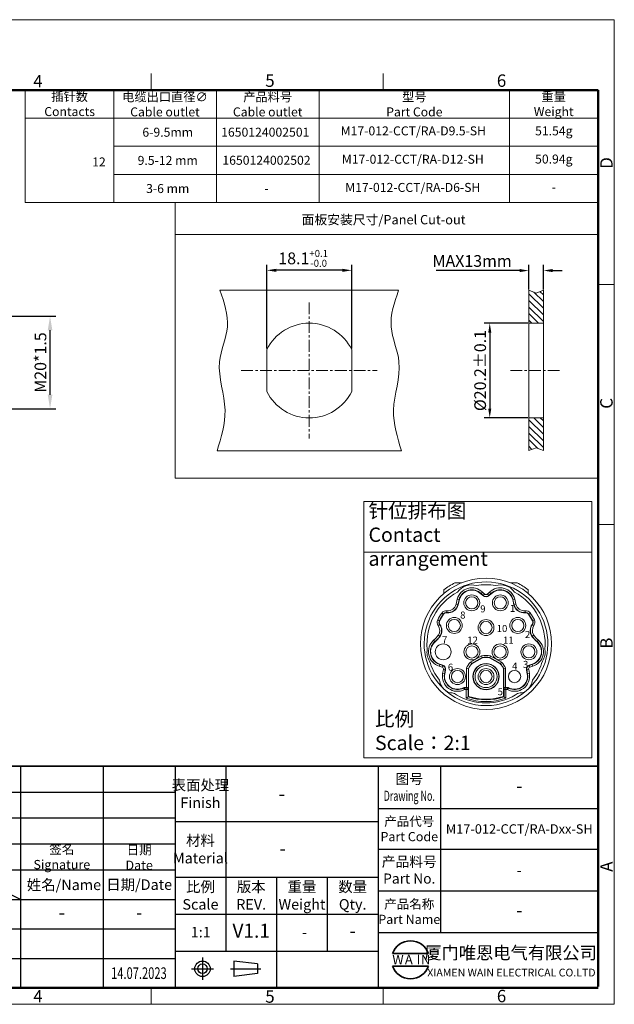
# Model space of a CAD drawing. Units: millimetres. Extents: x 9581 to 9878, y -1153 to -938.
# Drawn here: x 9751 to 9878, y -1148 to -938 of the extents above; entities that cross this region are included whole.
import ezdxf

# ---------------------------------------------------------------- set-up
doc = ezdxf.new("R2010")
doc.units = ezdxf.units.MM
doc.header["$MEASUREMENT"] = 0
doc.linetypes.add('CENTER', pattern=[2, 1.25, -0.25, 0.25, -0.25])
doc.layers.get('0').update_dxf_attribs({"lineweight": 20})
for name, color, linetype, lineweight in [('DIM', 3, 'Continuous', 0), ('中心线', 1, 'CENTER', 0), ('图框', 7, 'Continuous', 20), ('实线', 7, 'Continuous', 13), ('打标文字', 3, 'Continuous', 20), ('标注', 6, 'Continuous', 5), ('标注线', 3, 'Continuous', 0)]:
    doc.layers.add(name, color=color, linetype=linetype, lineweight=lineweight)
doc.styles.add('Chinese', font='txt')
doc.styles.add('Romans字体', font='romans.shx', dxfattribs={"width": 0.75})
doc.styles.get("Standard").update_dxf_attribs({"font": 'txt', "width": 0.75})
doc.styles.add('工程字', font='gbenor.shx', dxfattribs={"bigfont": 'gbcbig.shx'})
doc.dimstyles.new('01', dxfattribs={"dimtxt": 3.5, "dimasz": 3, "dimexe": 1.2, "dimexo": 0.2, "dimgap": 0.8, "dimtad": 1, "dimdec": 1, "dimdsep": 46, "dimtxsty": 'Romans字体', "dimcen": 0, "dimclrd": 1, "dimclre": 6, "dimclrt": 4, "dimazin": 2, "dimtfac": 1, "dimtdec": 1, "dimtofl": 0, "dimtmove": 0, "dimatfit": 3, "dimfxl": 1, "dimtolj": 1, "dimtzin": 0, "dimarcsym": 0})

# ---------------------------------------------------------------- blocks, each defined once
blk = doc.blocks.new('A4图框-NEW')
at = {"layer": '图框', "color": 1, "lineweight": 18}
for p, q in [((833.41, 690.53), (833.41, 480.53)), ((833.41, 690.53), (1130.41, 690.53)), ((1130.41, 480.53), (1130.41, 690.53)), ((833.41, 480.53), (1130.41, 480.53))]:
    blk.add_line(p, q, dxfattribs=at)
at = {"layer": '图框', "lineweight": -3}
for p, q in [((836.91, 675.02), (836.91, 686.79)), ((842.62, 675.53), (842.62, 686.79)), ((848.33, 675.53), (848.33, 686.79)), ((854.05, 675.53), (854.05, 686.79)), ((861.54, 675.53), (861.54, 686.79)), ((842.62, 675.53), (842.62, 685.02)), ((848.33, 675.53), (848.33, 685.02)), ((854.05, 675.53), (854.05, 685.02)), ((836.91, 675.02), (836.91, 684.5)), ((956.15, 531.33), (956.15, 509.21)), ((965.36, 531.33), (965.36, 509.21)), ((1003.65, 531.33), (1003.65, 484.03)), ((1021.3, 531.33), (1021.3, 484.03)), ((1036.65, 531.33), (1036.65, 484.01)), ((1047.47, 531.33), (1047.47, 507.67)), ((1079.97, 531.33), (1079.97, 484.01)), ((1093.32, 531.33), (1093.32, 495.84)), ((946.93, 525.8), (1036.65, 525.8)), ((1079.97, 522.27), (1126.93, 522.27)), ((946.93, 520.27), (1036.65, 520.27)), ((1036.65, 519.5), (1079.97, 519.5)), ((946.93, 514.74), (1036.65, 514.74)), ((1079.97, 513.59), (1126.93, 513.59)), ((946.93, 509.21), (1036.65, 509.21)), ((946.93, 509.21), (959.91, 502.91)), ((959.91, 509.21), (959.91, 484.03)), ((975.41, 509.21), (975.41, 484.03)), ((990.67, 509.21), (990.67, 484.03)), ((1003.65, 502.91), (990.67, 509.21)), ((1036.65, 507.67), (1079.97, 507.67)), ((1047.48, 507.67), (1047.48, 491.9)), ((1058.31, 507.67), (1058.31, 484.03)), ((1069.14, 507.67), (1069.14, 491.9)), ((1079.97, 504.71), (1126.93, 504.71)), ((946.93, 502.91), (1036.65, 502.91)), ((1036.65, 499.78), (1079.97, 499.78)), ((946.93, 496.62), (1036.65, 496.62)), ((1079.97, 495.84), (1126.93, 495.84)), ((1036.65, 491.9), (1079.97, 491.9)), ((946.93, 490.33), (1036.65, 490.33))]:
    blk.add_line(p, q, dxfattribs=at)
at = {"layer": '图框', "lineweight": 18}
blk.add_line((836.91, 686.79), (861.54, 686.79), dxfattribs=at)
at = {"layer": '图框', "color": 6}
for p, q in [((882.95, 678.8), (882.95, 675.53)), ((932.48, 679.03), (932.48, 675.53)), ((982.02, 679.03), (982.02, 675.53)), ((1031.55, 679.03), (1031.55, 675.53)), ((1081.09, 679.03), (1081.09, 675.53)), ((836.91, 634.07), (833.41, 634.07)), ((1130.41, 634.07), (1126.93, 634.07)), ((836.91, 582.89), (833.41, 582.89)), ((1130.41, 582.89), (1126.93, 582.89)), ((836.91, 531.71), (833.41, 531.71)), ((882.95, 484.03), (882.95, 480.53)), ((932.48, 484.03), (932.48, 480.53)), ((982.02, 484.03), (982.02, 480.53)), ((1031.55, 484.03), (1031.55, 480.53)), ((1081.09, 484.03), (1081.09, 480.53))]:
    blk.add_line(p, q, dxfattribs=at)
at = {"layer": '图框', "lineweight": 50}
for p, q in [((836.91, 675.53), (1126.93, 675.53)), ((836.91, 484.02), (836.91, 675.02)), ((1126.93, 484.34), (1126.93, 675.53)), ((836.85, 484.03), (1126.93, 484.03))]:
    blk.add_line(p, q, dxfattribs=at)
at = {"layer": '图框', "lineweight": 35}
for q in [(1126.93, 531.33), (946.93, 484.03)]:
    blk.add_line((946.93, 531.33), q, dxfattribs=at)
at = {"layer": '图框', "lineweight": 25}
for p, q in [((1042.5, 490.48), (1042.5, 485.74)), ((1054.23, 489.14), (1049.16, 489.76)), ((1049.16, 489.76), (1049.16, 486.46)), ((1040.14, 488.11), (1044.87, 488.11)), ((1048.47, 488.11), (1054.95, 488.11)), ((1054.23, 489.14), (1054.23, 487.08)), ((1054.23, 487.08), (1049.16, 486.46))]:
    blk.add_line(p, q, dxfattribs=at)
at = {"layer": '图框', "color": 4, "lineweight": 35}
for p, q in [((1083.06, 491.34), (1090.74, 491.34)), ((1083.06, 488.7), (1090.74, 488.7))]:
    blk.add_line(p, q, dxfattribs=at)
at = {"layer": '图框', "lineweight": 25}
for radius in [1.65, 1.03]:
    blk.add_circle((1042.5, 488.11), radius, dxfattribs=at)
at = {"layer": '图框', "color": 4, "lineweight": 35}
for start, end in [(18.9524, 161.0476), (198.9524, 341.0476)]:
    blk.add_arc((1086.9, 490.02), 4.06, start, end, dxfattribs=at)
at = {"layer": '图框', "char_height": 1.959, "width": 11.2554, "attachment_point": 4, "rotation": 270}
for s, insert in [('{\\fSimSun|b0|i0|c134|p2;\\W0.50791; \\W0.75;日期\\Fromans|c134;/Date}', (845.48, 686.79)), ('{\\fSimSun|b0|i0|c134|p2;\\W2.01325; \\W0.75;档案员\\fFangSong_GB2312|b0|i0|c134|p49;\\H0.7x;\\P\\Fromans|c134;\\W1.0325; \\W0.75;Filing Clerk\\fFangSong_GB2312|b0|i0|c134|p49; }', (857.79, 686.79))]:
    blk.add_mtext(s, dxfattribs=dict(at, insert=insert))
at = {"layer": '图框', "color": 6, "char_height": 2.65, "width": 2.5579, "attachment_point": 1, "style": 'Romans字体'}
for s, insert in [('1', (862.63, 678.86)), ('2', (907.3, 678.86)), ('3', (956.83, 678.86)), ('4', (1006.37, 678.73)), ('5', (1055.9, 678.86)), ('6', (1105.33, 678.86)), ('1', (857.76, 483.65)), ('2', (906.03, 483.65)), ('3', (956.83, 483.6)), ('4', (1006.38, 483.57)), ('5', (1055.9, 483.52)), ('6', (1105.33, 483.62))]:
    blk.add_mtext(s, dxfattribs=dict(at, insert=insert))
at = {"layer": '图框', "color": 6, "char_height": 2.65, "width": 2.5579, "attachment_point": 1, "rotation": 90, "style": 'Romans字体'}
for s, insert in [('D', (833.85, 658.73)), ('D', (1127.4, 658.73)), ('C', (833.9, 607.55)), ('C', (1127.4, 607.55)), ('B', (833.9, 556.37)), ('B', (1127.4, 556.37)), ('A', (833.9, 508.79))]:
    blk.add_mtext(s, dxfattribs=dict(at, insert=insert))
at = {"layer": '图框', "attachment_point": 5}
for s, insert, char_height, width in [('图号{\\Ftxt|c134;\\P\\Fromans|c134;\\W0.65;Drawing No.}', (1086.64, 526.8), 2.1549, 13.3447), ('表面处理\\P{\\Fromans|c134;Finish}', (1042.06, 525.41), 2.2528, 10.82), ('产品代号\\P{\\Fromans|c134;Part Code}', (1086.64, 517.93), 1.959, 13.3447), ('材料\\P{\\Fromans|c134;Material}', (1042.06, 513.59), 2.2528, 10.82), ('标记\\P{\\Fromans|c134;Mark}', (951.54, 511.97), 1.959, 9.2182), ('处数\\P{\\Fromans|c134;Number }', (960.76, 511.97), 1.959, 9.2182), ('签名\\P{\\Fromans|c134;Signature} ', (1012.47, 511.97), 1.959, 17.6264), ('日期\\P{\\Fromans|c134;Date}', (1028.98, 511.83), 1.959, 15.3523), ('  变更描述{\\Fromans|c134;/Description}', (984.51, 511.97), 2.4487, 38.2879), ('产品料号\\P{\\Fromans|c134;Part No.}', (1086.64, 509.15), 2.1549, 13.3447), ('姓名{\\Fromans|c134;/Name\\Ftxt|c134; }', (967.66, 506.06), 2.2528, 15.5018), ('日期{\\Fromans|c134;/Date}', (983.04, 506.06), 2.2528, 15.2624), ('姓名{\\Fromans|c134;/Name}', (1012.93, 506.02), 2.2528, 16.9349), ('日期{\\Fromans|c134;/Date}', (1028.98, 506.06), 2.2528, 15.3523), ('比例\\P{\\Fromans|c134;Scale}', (1042.07, 503.73), 2.2528, 10.8293), ('版本\\P{\\Fromans|c134;REV.}', (1052.89, 503.73), 2.2528, 10.8387), ('重量\\P{\\Fromans|c134;Weight}', (1063.73, 503.73), 2.2528, 10.8293), ('数量\\P{\\Fromans|c134;Qty.}', (1074.56, 503.73), 2.2528, 10.8293), ('绘图\\P{\\Fromans|c134;Drawn\\Ftxt|c134; }', (953.42, 499.88), 2.2528, 12.9801), ('产品名称\\P{\\Fromans|c134;Part Name}', (1086.64, 500.28), 1.959, 13.3447)]:
    blk.add_mtext(s, dxfattribs=dict(at, insert=insert, char_height=char_height, width=width))
at = {"layer": '图框', "color": 3, "attachment_point": 5, "style": 'Romans字体'}
for s, insert, char_height, width in [('-', (1059.44, 525.1), 2.99, 33.6124), ('-', (1110.12, 526.8), 2.99, 33.6124), ('-', (1059.61, 513.43), 2.99, 33.6124), ('{\\W0.7;14.07.2023}', (983.04, 499.77), 2.4879, 15.2624), ('-', (1012.48, 499.77), 2.99, 17.6488), ('-', (1028.98, 499.77), 2.49, 15.3523), ('-', (1110.12, 500.28), 2.99, 33.6124), ('V1.1', (1052.9, 495.84), 2.986, 10.8293), ('-', (1074.56, 495.84), 2.99, 10.8293), ('{\\W0.7;14.07.2023}', (983.04, 493.47), 2.4879, 15.2624), ('-', (967.66, 487.18), 2.99, 15.5018), ('-', (983.04, 487.18), 2.49, 15.2624), ('{\\W0.7;14.07.2023}', (1028.93, 487.18), 2.4879, 15.2624)]:
    blk.add_mtext(s, dxfattribs=dict(at, insert=insert, char_height=char_height, width=width))
at = {"layer": '图框', "color": 6, "linetype": 'ByBlock', "lineweight": 18, "insert": (1127.4, 508.79), "char_height": 2.65, "width": 2.5579, "attachment_point": 1, "rotation": 90, "style": 'Romans字体'}
blk.add_mtext('A', dxfattribs=at)
at = {"layer": '图框', "insert": (997.16, 499.82), "char_height": 2.2528, "width": 12.9801, "attachment_point": 5, "style": 'Romans字体'}
blk.add_mtext('{\\fFangSong_GB2312|b0|i0|c134|p49;标准化}\\PStand.', dxfattribs=at)
at = {"layer": '图框', "color": 1, "lineweight": 20, "insert": (1108.26, 491.52), "char_height": 2.6991, "width": 82.3083, "attachment_point": 5}
blk.add_mtext('{\\fSimHei|b0|i0|c134|p2;厦门唯恩电气有限公司}', dxfattribs=at)
at = {"layer": '图框', "color": 1, "lineweight": 20, "char_height": 2.0059, "width": 5.0472, "attachment_point": 1, "style": 'Chinese'}
for s, insert in [('{\\fArial|b0|i0|c0|p34;W}', (1083.03, 491.05)), ('{\\fArial|b0|i0|c0|p34;A}', (1085.71, 491.09)), ('{\\fArial|b0|i0|c0|p34;I}', (1088.21, 491.09)), ('{\\fArial|b0|i0|c0|p34;N}', (1089.14, 491.08))]:
    blk.add_mtext(s, dxfattribs=dict(at, insert=insert))
at = {"layer": '图框', "color": 3, "lineweight": 20, "insert": (1108.44, 487.3), "char_height": 1.6525, "width": 68.0856, "attachment_point": 5, "style": '工程字'}
blk.add_mtext('{\\fArial Narrow|b0|i0|c0|p34;XIAMEN WAIN ELECTRICAL CO.LTD}', dxfattribs=at)
blk = doc.blocks.new('*D11')
at = {"layer": 'Defpoints', "color": 0}
for p in [(9803.47, -991.78), (9803.47, -1008.67), (9821.57, -1008.67)]:
    blk.add_point(p, dxfattribs=at)
at = {"layer": '标注线', "color": 6, "lineweight": -2}
for p, q in [((9803.47, -1008.47), (9803.47, -990.58)), ((9821.57, -1008.47), (9821.57, -990.58))]:
    blk.add_line(p, q, dxfattribs=at)
at = {"layer": '标注线', "color": 1, "lineweight": -2}
blk.add_line((9819.57, -991.78), (9805.47, -991.78), dxfattribs=at)
at = {"layer": '标注线', "color": 1}
for points in [[(9805.47, -991.45), (9805.47, -992.12), (9803.47, -991.78)], [(9819.57, -991.45), (9819.57, -992.12), (9821.57, -991.78)]]:
    blk.add_solid(points, dxfattribs=at)
at = {"layer": '标注线', "color": 4, "insert": (9811.21, -989.23), "char_height": 2.5, "attachment_point": 5, "style": 'Romans字体'}
blk.add_mtext('\\A1;18.1{\\H1.500000;\\S+0.1^ -0.0;}', dxfattribs=at)
blk = doc.blocks.new('*D12')
at = {"layer": 'Defpoints', "color": 0}
for p in [(9859.39, -991.84), (9859.39, -996.05), (9862.48, -996.05)]:
    blk.add_point(p, dxfattribs=at)
at = {"layer": '标注线', "color": 6, "lineweight": -2}
for p, q in [((9859.39, -995.85), (9859.39, -990.64)), ((9862.48, -995.85), (9862.48, -990.64))]:
    blk.add_line(p, q, dxfattribs=at)
at = {"layer": '标注线', "color": 1, "lineweight": -2}
for p, q in [((9857.39, -991.84), (9839.6, -991.84)), ((9864.48, -991.84), (9866.48, -991.84))]:
    blk.add_line(p, q, dxfattribs=at)
at = {"layer": '标注线', "color": 1}
for points in [[(9857.39, -991.5), (9857.39, -992.17), (9859.39, -991.84)], [(9864.48, -991.5), (9864.48, -992.17), (9862.48, -991.84)]]:
    blk.add_solid(points, dxfattribs=at)
at = {"layer": '标注线', "color": 4, "insert": (9847.27, -989.79), "char_height": 2.5, "attachment_point": 5, "style": 'Romans字体'}
blk.add_mtext('\\A1;MAX13mm', dxfattribs=at)
blk = doc.blocks.new('*D13')
at = {"layer": 'Defpoints', "color": 0}
for p in [(9859.39, -1003.06), (9851.04, -1023.26), (9859.39, -1023.26)]:
    blk.add_point(p, dxfattribs=at)
at = {"layer": '标注线', "color": 6, "lineweight": -2}
for p, q in [((9859.19, -1003.06), (9849.84, -1003.06)), ((9859.19, -1023.26), (9849.84, -1023.26))]:
    blk.add_line(p, q, dxfattribs=at)
at = {"layer": '标注线', "color": 1, "lineweight": -2}
blk.add_line((9851.04, -1005.06), (9851.04, -1021.26), dxfattribs=at)
at = {"layer": '标注线', "color": 1}
for points in [[(9850.71, -1005.06), (9851.37, -1005.06), (9851.04, -1003.06)], [(9850.71, -1021.26), (9851.37, -1021.26), (9851.04, -1023.26)]]:
    blk.add_solid(points, dxfattribs=at)
at = {"layer": '标注线', "color": 4, "insert": (9848.99, -1013.16), "char_height": 2.5, "attachment_point": 5, "rotation": 90, "style": 'Romans字体'}
blk.add_mtext('\\A1;%%c20.2%%P0.1', dxfattribs=at)
blk = doc.blocks.new('*D19')
at = {"layer": 'Defpoints', "color": 0}
for p in [(9711.4, -1001.58), (9757.18, -1001.58), (9710.56, -1021.31)]:
    blk.add_point(p, dxfattribs=at)
at = {"layer": '标注线', "color": 6, "lineweight": -2}
for p, q in [((9711.6, -1001.58), (9758.38, -1001.58)), ((9710.76, -1021.31), (9758.38, -1021.31))]:
    blk.add_line(p, q, dxfattribs=at)
at = {"layer": '标注线', "color": 1, "lineweight": -2}
blk.add_line((9757.18, -1018.31), (9757.18, -1004.58), dxfattribs=at)
at = {"layer": '标注线', "color": 1}
for points in [[(9756.68, -1004.58), (9757.68, -1004.58), (9757.18, -1001.58)], [(9756.68, -1018.31), (9757.68, -1018.31), (9757.18, -1021.31)]]:
    blk.add_solid(points, dxfattribs=at)
at = {"layer": '标注线', "color": 4, "insert": (9755.13, -1011.45), "char_height": 3.5, "attachment_point": 5, "rotation": 90, "style": 'Romans字体'}
blk.add_mtext('\\A1;{\\H0.71429x;M20*1.5}', dxfattribs=at)

msp = doc.modelspace()

# ---------------------------------------------------------------- hatches: boundary and pattern name
at = {"layer": '标注线'}
h = msp.add_hatch(dxfattribs=at)
h.set_pattern_fill('ANSI31', color=2, scale=8, angle=90, style=0)
h.set_pattern_definition([(135, (1751.3909, -1017.6839), (-0.70710678, -0.70710678), [])])
h.paths.add_polyline_path([(9862.48, -996.05), (9860.93, -996.62), (9859.39, -996.05), (9859.39, -1003.06), (9862.48, -1003.06), (9862.48, -1002.06)])
h.paths.add_polyline_path([(9862.48, -1024.26), (9862.48, -1023.26), (9859.39, -1023.26), (9859.39, -1030.22), (9860.93, -1029.65), (9862.48, -1030.22)])

# ---------------------------------------------------------------- linework, layer by layer
at = {"color": 7, "linetype": 'Continuous'}
for p, q in [((9841.24, -1059.94), (9841.24, -1060.71)), ((9845.05, -1058.43), (9843.6, -1058.43)), ((9849.48, -1060.44), (9849.2, -1060.73)), ((9849.9, -1060.82), (9849.48, -1060.44)), ((9851.01, -1060.44), (9850.59, -1060.82)), ((9851.01, -1060.44), (9851.28, -1060.73)), ((9856.89, -1058.43), (9855.44, -1058.43)), ((9859.24, -1059.94), (9859.24, -1060.71)), ((9844.1, -1061.91), (9843.86, -1063.01)), ((9844.1, -1061.91), (9844.49, -1062)), ((9844.49, -1062.01), (9844.24, -1063.1)), ((9844.31, -1063.11), (9844.55, -1062.02)), ((9844.55, -1062.02), (9844.49, -1062.01)), ((9849.2, -1060.73), (9849.16, -1060.78)), ((9849.16, -1060.78), (9849.58, -1061.16)), ((9849.63, -1061.11), (9849.2, -1060.73)), ((9849.58, -1061.16), (9849.9, -1060.82)), ((9850.59, -1060.82), (9850.9, -1061.16)), ((9851.28, -1060.73), (9850.86, -1061.11)), ((9850.9, -1061.16), (9851.33, -1060.78)), ((9851.28, -1060.73), (9851.33, -1060.78)), ((9855.99, -1062.01), (9855.93, -1062.02)), ((9855.93, -1062.02), (9856.18, -1063.11)), ((9856.38, -1061.91), (9855.99, -1062)), ((9856.24, -1063.1), (9855.99, -1062.01)), ((9856.63, -1063.01), (9856.38, -1061.91)), ((9841.9, -1064.37), (9841.85, -1064.83)), ((9843.85, -1063.01), (9844.31, -1063.11)), ((9856.18, -1063.11), (9856.24, -1063.1)), ((9856.63, -1063.01), (9856.24, -1063.1)), ((9858.58, -1064.37), (9858.63, -1064.83)), ((9840.34, -1066.56), (9839.93, -1066.35)), ((9841.17, -1065.15), (9840.79, -1064.89)), ((9859.7, -1064.89), (9859.31, -1065.15)), ((9860.56, -1066.35), (9860.15, -1066.56)), ((9840.39, -1067.3), (9840.01, -1067.57)), ((9860.47, -1067.57), (9860.09, -1067.3)), ((9839.04, -1070.69), (9839.31, -1070.99)), ((9839.31, -1070.99), (9839.35, -1071.04)), ((9840.06, -1069.6), (9840.39, -1069.83)), ((9840.39, -1069.83), (9840.44, -1069.87)), ((9860.1, -1069.83), (9860.04, -1069.87)), ((9860.42, -1069.6), (9860.1, -1069.83)), ((9861.18, -1070.99), (9861.13, -1071.04)), ((9861.44, -1070.69), (9861.18, -1070.99)), ((9849.3, -1074.01), (9846.92, -1075.36)), ((9849.44, -1074.39), (9847.17, -1075.67)), ((9847.2, -1075.71), (9849.46, -1074.43)), ((9849.46, -1074.43), (9849.44, -1074.39)), ((9851, -1074.42), (9851.02, -1074.38)), ((9851, -1074.42), (9853.28, -1075.71)), ((9853.31, -1075.67), (9851.02, -1074.38)), ((9853.56, -1075.36), (9851.16, -1074)), ((9840.26, -1076.21), (9840.39, -1075.83)), ((9840.26, -1076.21), (9840.87, -1076.43)), ((9840.39, -1075.83), (9840.41, -1075.76)), ((9840.39, -1075.83), (9841.01, -1076.06)), ((9841.04, -1076), (9840.41, -1075.76)), ((9840.87, -1076.43), (9841.04, -1076)), ((9841.14, -1076.94), (9840.98, -1077.78)), ((9841.53, -1077.02), (9841.37, -1077.85)), ((9841.44, -1077.87), (9841.59, -1077.03)), ((9841.59, -1077.03), (9841.53, -1077.02)), ((9846.08, -1076.66), (9846.08, -1080.74)), ((9846.48, -1076.74), (9846.48, -1081.14)), ((9846.52, -1076.75), (9846.48, -1076.74)), ((9846.52, -1076.75), (9846.52, -1082.66)), ((9847.2, -1075.71), (9847.17, -1075.67)), ((9853.28, -1075.71), (9853.31, -1075.67)), ((9853.96, -1076.75), (9854.01, -1076.74)), ((9853.96, -1082.66), (9853.96, -1076.75)), ((9854.01, -1081.14), (9854.01, -1076.74)), ((9854.41, -1080.74), (9854.41, -1076.66)), ((9858.95, -1077.02), (9858.89, -1077.03)), ((9858.89, -1077.03), (9859.05, -1077.87)), ((9859.11, -1077.85), (9858.95, -1077.02)), ((9859.5, -1077.78), (9859.35, -1076.94)), ((9860.07, -1075.76), (9859.45, -1076)), ((9859.45, -1076), (9859.61, -1076.43)), ((9859.47, -1076.06), (9860.09, -1075.83)), ((9859.61, -1076.43), (9860.22, -1076.21)), ((9860.09, -1075.83), (9860.07, -1075.76)), ((9860.22, -1076.21), (9860.09, -1075.83)), ((9840.98, -1077.78), (9841.44, -1077.87)), ((9859.05, -1077.87), (9859.11, -1077.85)), ((9859.5, -1077.78), (9859.11, -1077.85)), ((9845.66, -1081.21), (9845.44, -1080.8)), ((9845.66, -1080.74), (9845.66, -1081.21)), ((9845.66, -1080.74), (9846.07, -1080.74)), ((9845.66, -1080.81), (9846.01, -1080.81)), ((9846.41, -1081.21), (9845.66, -1081.21)), ((9846.07, -1080.74), (9846.01, -1080.81)), ((9846.01, -1083.02), (9846.01, -1080.81)), ((9846.41, -1081.21), (9846.48, -1081.14)), ((9846.41, -1081.21), (9846.41, -1082.74)), ((9854.01, -1081.14), (9854.08, -1081.21)), ((9854.08, -1082.74), (9854.08, -1081.21)), ((9854.82, -1081.21), (9854.08, -1081.21)), ((9854.48, -1080.81), (9854.41, -1080.74)), ((9854.41, -1080.74), (9854.82, -1080.74)), ((9854.48, -1080.81), (9854.48, -1083.02)), ((9854.48, -1080.81), (9854.82, -1080.81)), ((9854.82, -1081.21), (9854.82, -1080.74)), ((9855.05, -1080.8), (9854.83, -1081.21))]:
    msp.add_line(p, q, dxfattribs=at)
for centre, radius in [((9850.24, -1071.43), 14), ((9847.19, -1062.7), 1.7), ((9847.19, -1062.7), 1.3), ((9853.29, -1062.7), 1.7), ((9853.29, -1062.7), 1.3), ((9843.47, -1067.53), 1.7), ((9843.47, -1067.53), 1.3), ((9850.24, -1067.98), 1.7), ((9850.24, -1067.98), 1.3), ((9857.02, -1067.53), 1.7), ((9857.02, -1067.53), 1.3), ((9841.09, -1073.15), 1.7), ((9847.24, -1073.18), 1.7), ((9847.24, -1073.18), 1.3), ((9853.24, -1073.18), 1.7), ((9853.24, -1073.18), 1.3), ((9859.39, -1073.15), 1.7), ((9859.39, -1073.15), 1.3), ((9844.14, -1078.43), 1.7), ((9844.14, -1078.43), 1.3), ((9850.24, -1078.43), 2.8), ((9850.24, -1078.43), 2.75), ((9850.24, -1078.43), 2.35), ((9850.24, -1078.43), 1.7), ((9850.24, -1078.43), 1.3), ((9856.34, -1078.43), 1.3)]:
    msp.add_circle(centre, radius, dxfattribs=at)
for centre, radius, start, end in [((9850.24, -1071.43), 13.2, 312.504, 226.3997), ((9850.23, -1071.43), 12.6, 118.8599, 185.4283), ((9850.24, -1071.43), 14.6, 117.075, 128.0565), ((9847.21, -1062.71), 3.21, 45.0616, 165.5771), ((9847.25, -1062.8), 3.92, 76.0475, 142.204), ((9847.21, -1062.71), 2.81, 44.8592, 165.4532), ((9847.21, -1062.71), 2.74, 44.8224, 165.4307), ((9850.24, -1071.43), 12.6, 80.6401, 99.3599), ((9853.28, -1062.71), 3.21, 14.4229, 134.9384), ((9853.28, -1062.71), 2.81, 14.5468, 135.1408), ((9853.28, -1062.71), 2.74, 14.5693, 135.1776), ((9853.24, -1062.8), 3.92, 37.796, 103.9525), ((9850.25, -1071.43), 12.6, 354.5717, 61.1401), ((9850.24, -1071.43), 14.6, 51.9434, 62.9249), ((9850.24, -1060.43), 0.982, 228.0014, 311.9986), ((9850.24, -1060.43), 0.918, 228.0014, 311.9986), ((9850.24, -1060.43), 0.518, 228.0014, 311.9986), ((9841.77, -1065.55), 1.18, 83.2743, 146.23), ((9842.11, -1062.6), 2.25, 263.2743, 346.772), ((9842.11, -1062.6), 2.19, 263.2743, 346.7676), ((9842.11, -1062.6), 1.79, 263.2743, 346.7159), ((9858.37, -1062.6), 2.25, 193.228, 276.7257), ((9858.37, -1062.6), 2.19, 193.2324, 276.7257), ((9858.37, -1062.6), 1.79, 193.2456, 276.7257), ((9858.72, -1065.55), 1.18, 33.77, 96.7257), ((9840.98, -1066.89), 1.18, 152.7304, 215.3405), ((9853.2, -1073.19), 14.94, 146.23, 152.7204), ((9840.98, -1066.89), 0.781, 152.7196, 215.3405), ((9840.98, -1066.89), 0.716, 152.7196, 215.3405), ((9853.2, -1073.19), 14.54, 146.23, 152.7196), ((9853.2, -1073.19), 14.48, 146.23, 152.7196), ((9841.77, -1065.55), 0.781, 83.2743, 146.23), ((9841.77, -1065.55), 0.716, 83.2743, 146.23), ((9858.72, -1065.55), 0.781, 33.77, 96.7257), ((9858.72, -1065.55), 0.716, 33.77, 96.7257), ((9847.28, -1073.19), 14.48, 27.2804, 33.77), ((9847.28, -1073.19), 14.54, 27.2804, 33.77), ((9847.28, -1073.19), 14.94, 27.2804, 33.77), ((9859.51, -1066.89), 0.716, 324.6595, 27.2804), ((9859.51, -1066.89), 0.781, 324.6595, 27.2804), ((9859.51, -1066.89), 1.18, 324.7485, 27.2804), ((9838.53, -1068.62), 1.82, 327.4685, 35.3405), ((9838.53, -1068.62), 2.22, 326.9343, 35.3405), ((9838.53, -1068.62), 2.28, 326.8624, 35.3405), ((9861.95, -1068.62), 2.28, 144.6595, 213.1376), ((9861.95, -1068.62), 2.22, 144.6595, 213.0657), ((9861.95, -1068.62), 1.82, 144.6016, 212.5315), ((9841.19, -1073.11), 3.23, 131.5567, 253.3389), ((9841.19, -1073.11), 2.83, 131.6043, 253.6046), ((9833.1, -1064.11), 8.86, 312.1287, 321.7718), ((9833.1, -1064.11), 9.26, 312.0885, 321.8901), ((9833.1, -1064.11), 9.33, 312.0877, 321.9075), ((9867.38, -1064.11), 9.33, 218.0925, 227.9123), ((9859.29, -1073.11), 2.83, 286.3954, 48.3985), ((9867.38, -1064.11), 9.26, 218.1099, 227.9115), ((9859.29, -1073.11), 3.23, 286.6611, 48.4676), ((9867.38, -1064.11), 8.86, 218.2282, 227.8625), ((9841.15, -1073.23), 3.51, 169.9893, 212.4357), ((9841.19, -1073.11), 2.77, 131.5987, 253.6528), ((9859.29, -1073.11), 2.77, 286.3472, 48.4013), ((9859.34, -1073.23), 3.51, 327.5643, 10.0107), ((9850.23, -1071.43), 12.6, 196.9966, 217.9294), ((9850.26, -1078.19), 4.29, 77.8621, 102.9997), ((9797.52, -1094.15), 55.56, 20.8325, 21.2496), ((9850.26, -1078.19), 3.89, 78.7416, 102.1657), ((9850.26, -1078.19), 3.84, 78.849, 102.0628), ((9900.47, -1092.76), 52.75, 159.1702, 159.6099), ((9850.25, -1071.43), 12.6, 322.0706, 343.0034), ((9840.72, -1076.83), 0.428, 346.1435, 69.4466), ((9840.72, -1076.83), 0.828, 347.0924, 69.4467), ((9840.72, -1076.83), 0.892, 347.1336, 69.4467), ((9851.79, -1027.7), 50.38, 257.7883, 258.2433), ((9849.98, -1078.27), 4.22, 136.2794, 157.5011), ((9838.25, -1116.01), 40.12, 78.1614, 78.7444), ((9849.98, -1078.27), 3.82, 137.1431, 156.3083), ((9849.98, -1078.27), 3.78, 137.2498, 156.1641), ((9889.29, -1042.4), 53.67, 217.8789, 218.3108), ((9850.51, -1078.27), 3.78, 23.8359, 42.7495), ((9811.15, -1042.35), 53.74, 321.6779, 322.1092), ((9850.51, -1078.27), 3.82, 23.6917, 42.8561), ((9850.51, -1078.27), 4.22, 22.4989, 43.7188), ((9862.24, -1116.01), 40.12, 101.2556, 101.8386), ((9859.76, -1076.83), 0.892, 110.5534, 192.8664), ((9859.76, -1076.83), 0.828, 110.5533, 192.9076), ((9848.67, -1027.61), 50.47, 281.7571, 282.2113), ((9859.76, -1076.83), 0.428, 110.5534, 193.8565), ((9844.14, -1078.43), 3.92, 190.9536, 231.3799), ((9844.15, -1078.36), 3.22, 169.6604, 297.8491), ((9844.15, -1078.36), 2.82, 169.6736, 297.8491), ((9844.15, -1078.36), 2.76, 169.6772, 297.8491), ((9856.33, -1078.36), 3.22, 242.1509, 10.328), ((9856.33, -1078.36), 2.82, 242.1509, 10.3264), ((9856.33, -1078.36), 2.76, 242.1509, 10.3228), ((9856.34, -1078.43), 3.92, 308.6351, 349.0464), ((9850.24, -1071.43), 13.2, 229.6569, 310.3476), ((9842.95, -1079.93), 2, 231.3799, 271.3517), ((9845.66, -1081.23), 0.484, 90.0081, 117.8491), ((9845.66, -1081.23), 0.419, 90, 117.8491), ((9845.66, -1081.23), 0.0193, 90, 117.8491), ((9846.01, -1081.21), 0.4, 0.0083, 89.9917), ((9854.48, -1081.21), 0.4, 90.0084, 179.9916), ((9854.82, -1081.23), 0.484, 62.1509, 89.9919), ((9854.82, -1081.23), 0.419, 62.1509, 90), ((9854.82, -1081.23), 0.0193, 62.1509, 90), ((9857.54, -1079.93), 2, 268.9804, 308.6351), ((9843.02, -1083.18), 1.25, 41.8854, 91.3517), ((9850.25, -1071.43), 12.6, 240.013, 299.995), ((9821.57, -1048.08), 42.64, 304.9682, 305.6267), ((9850.24, -1071.43), 12.34, 249.9319, 290.0681), ((9822.7, -1049.67), 40.69, 305.6342, 305.8311), ((9850.24, -1071.43), 11.94, 251.2689, 288.7311), ((9850.24, -1071.43), 11.82, 251.6626, 288.3374), ((9877.78, -1049.67), 40.69, 234.1689, 234.3658), ((9878.29, -1048.96), 41.56, 234.3647, 235.0404), ((9857.48, -1083.18), 1.25, 88.861, 138.0586)]:
    msp.add_arc(centre, radius, start, end, dxfattribs=at)
for points in [[(9846.48, -1081.14), (9846.48, -1081.08), (9846.45, -1080.96), (9846.35, -1080.83), (9846.21, -1080.76), (9846.12, -1080.74), (9846.08, -1080.74)], [(9854.01, -1081.14), (9854.01, -1081.08), (9854.03, -1080.96), (9854.14, -1080.83), (9854.27, -1080.76), (9854.36, -1080.74), (9854.41, -1080.74)]]:
    msp.add_open_spline(points, degree=3, knots=[0, 0, 0, 0, 0.293263, 0.551529, 0.782042, 1, 1, 1, 1], dxfattribs=at)
at = {"layer": 'DIM'}
msp.add_line((9824.17, -1051.91), (9872.83, -1051.91), dxfattribs=at)
msp.add_lwpolyline([(9824.17, -1041.06), (9872.83, -1041.06), (9872.83, -1095.79), (9824.17, -1095.79)], close=True, dxfattribs=at)
at = {"layer": '中心线', "ltscale": 2}
for p, q in [((9812.52, -998.64), (9812.52, -1027.67)), ((9798, -1013.16), (9827.03, -1013.16)), ((9865.96, -1013.16), (9855.05, -1013.16))]:
    msp.add_line(p, q, dxfattribs=at)
at = {"layer": '图框', "linetype": 'Continuous'}
for p, q in [((9751.9, -953.33), (9874.15, -953.33)), ((9751.9, -953.33), (9751.9, -977.34)), ((9770.82, -953.33), (9770.82, -977.34)), ((9792.74, -953.33), (9792.74, -977.34)), ((9814.66, -953.33), (9814.66, -977.34)), ((9855.22, -953.33), (9855.22, -977.34)), ((9874.15, -953.33), (9874.15, -971.34)), ((9751.9, -959.33), (9874.15, -959.33)), ((9770.82, -965.33), (9874.15, -965.33)), ((9770.82, -971.34), (9874.15, -971.34)), ((9770.82, -971.34), (9874.15, -971.34)), ((9751.9, -977.34), (9874.15, -977.34)), ((9770.82, -977.34), (9874.15, -977.34))]:
    msp.add_line(p, q, dxfattribs=at)
at = {"layer": '实线'}
for p, q in [((9783.88, -977.34), (9783.88, -1036.09)), ((9783.88, -977.34), (9874.15, -977.34)), ((9874.15, -1036.09), (9874.15, -977.34)), ((9874.15, -984.14), (9783.88, -984.14)), ((9859.39, -996.05), (9860.93, -996.62)), ((9859.39, -996.05), (9859.39, -1030.22)), ((9862.48, -996.05), (9860.93, -996.62)), ((9862.48, -1002.06), (9862.48, -996.05)), ((9862.48, -1003.06), (9859.39, -1003.06)), ((9862.48, -1024.26), (9862.48, -1002.06)), ((9803.47, -1008.67), (9803.47, -1017.64)), ((9821.57, -1008.67), (9821.57, -1017.64)), ((9862.48, -1023.26), (9859.39, -1023.26)), ((9862.48, -1024.26), (9862.48, -1030.22)), ((9859.39, -1030.22), (9860.93, -1029.65)), ((9862.48, -1030.22), (9860.93, -1029.65)), ((9783.88, -1036.09), (9874.15, -1036.09))]:
    msp.add_line(p, q, dxfattribs=at)
for points in [[(9793.45, -996.05), (9831.58, -996.05)], [(9832.2, -1030.27), (9792.84, -1030.27)]]:
    msp.add_lwpolyline(points, dxfattribs=at)
for start, end in [(26.3577, 153.6423), (206.3577, 333.6423)]:
    msp.add_arc((9812.52, -1013.16), 10.1, start, end, dxfattribs=at)
for points in [[(9793.45, -996.05), (9794.35, -998.65), (9796.1, -1003.76), (9791.97, -1012.15), (9795.66, -1021.15), (9793.72, -1027.4), (9792.84, -1030.27)], [(9831.58, -996.05), (9830.68, -998.65), (9828.93, -1003.76), (9833.06, -1012.15), (9829.37, -1021.15), (9831.31, -1027.4), (9832.2, -1030.27)]]:
    msp.add_open_spline(points, degree=3, knots=[0, 0, 0, 0, 7.967128, 15.600974, 25.997983, 34.796386, 34.796386, 34.796386, 34.796386], dxfattribs=at)
at = {"layer": '标注', "color": 4, "ltscale": 10}
msp.add_line((9874.15, -971.34), (9874.15, -1030.09), dxfattribs=at)

# ---------------------------------------------------------------- block references
at = {"layer": '图框', "color": 3}
msp.add_blockref('A4图框-NEW', (8747.22, -1628.86), dxfattribs=at)

# ---------------------------------------------------------------- texts
at = {"layer": 'DIM', "color": 4, "insert": (9828.38, -980.98), "char_height": 2, "width": 63.4662, "attachment_point": 5, "style": 'Romans字体'}
msp.add_mtext('{\\fSimSun|b0|i0|c134|p2;面板安装尺寸}/Panel Cut-out', dxfattribs=at)
at = {"layer": 'DIM', "char_height": 1.5, "width": 0.9539, "attachment_point": 1, "style": 'Romans字体'}
for s, insert in [('8', (9844.72, -1064.56)), ('9', (9849.01, -1063.23)), ('1', (9855.35, -1063.13)), ('10', (9852.52, -1067.43)), ('2', (9858.55, -1068.71)), ('7', (9840.84, -1069.84)), ('12', (9846.24, -1069.9)), ('11', (9853.87, -1069.9)), ('3', (9858.13, -1075.08)), ('6', (9842.09, -1075.67)), ('4', (9855.81, -1075.43)), ('5', (9852.72, -1080.91))]:
    msp.add_mtext(s, dxfattribs=dict(at, insert=insert))
at = {"layer": '图框', "linetype": 'Continuous', "char_height": 1.913, "attachment_point": 5}
for s, insert, width in [('{\\fSimSun|b0|i0|c134|p2;\\C4;插针数\\P\\Fromans|c134;Contacts}', (9761.36, -956.33), 18.9204), ('{\\fSimSun|b0|i0|c134|p2;\\C4;电缆出口直径\\Fromans|c134;∅\\PCable outlet}', (9781.71, -956.4), 21.7816), ('{\\C4;型号\\Fromans|c134;\\PPart Code}', (9834.94, -956.4), 40.5632), ('{\\fSimSun|b0|i0|c134|p2;\\C4;重量\\P\\Fromans|c134;Weight}', (9864.68, -956.33), 18.9204)]:
    msp.add_mtext(s, dxfattribs=dict(at, insert=insert, width=width))
at = {"layer": '图框', "linetype": 'Continuous', "char_height": 1.913, "attachment_point": 5, "style": 'Romans字体'}
for s, insert, width in [('{\\fSimSun|b0|i0|c134|p2;\\C4;产品料号\\Fromans|c134;\\PCable outlet}', (9803.63, -956.4), 21.7816), ('{\\C4;  6-9.5mm}', (9781.71, -962.33), 21.7816), ('{\\C4;1650124002501}', (9803.12, -962.32), 21.7816), ('{\\C4; 12}', (9767.32, -968.67), 18.9204), ('{\\C4;  9.5-12 mm}', (9781.71, -968.34), 21.7816), ('{\\C4;1650124002502}', (9803.38, -968.31), 21.7816), ('{\\C4;  3-6 mm}', (9781.71, -974.34), 21.7816), ('{\\C4;-}', (9803.38, -974.31), 21.7816)]:
    msp.add_mtext(s, dxfattribs=dict(at, insert=insert, width=width))
at = {"layer": '图框', "color": 4, "linetype": 'Continuous', "width": 21.7816, "attachment_point": 5, "style": 'Romans字体'}
for s, insert, char_height in [('M17-012-CCT/RA-D9.5-SH', (9834.73, -962.29), 1.913), ('51.54g', (9864.71, -962.29), 1.913), ('M17-012-CCT/RA-D12-SH', (9834.61, -968.34), 1.913), ('50.94g', (9864.71, -968.3), 1.913), ('M17-012-CCT/RA-D6-SH', (9834.61, -974.35), 1.913), ('-', (9864.71, -974.3), 1.91)]:
    msp.add_mtext(s, dxfattribs=dict(at, insert=insert, char_height=char_height))
at = {"layer": '图框', "color": 3, "width": 33.6124, "attachment_point": 5, "style": 'Romans字体'}
for s, insert, char_height in [('{\\C4;M17-012-CCT/RA-Dxx-SH}', (9857.34, -1110.93), 2), ('{\\C4;-}', (9857.34, -1119.71), 2.253), ('1:1', (9789.35, -1133.23), 2.253), ('-', (9811.46, -1133.24), 2.25)]:
    msp.add_mtext(s, dxfattribs=dict(at, insert=insert, char_height=char_height))
at = {"layer": '打标文字', "color": 3, "char_height": 3.0608, "attachment_point": 1, "style": 'Romans字体'}
for s, insert in [('{\\fFangSong_GB2312|b0|i0|c134|p49;针位排布图}\\PContact arrangement', (9825.16, -1041.54)), ('{\\fFangSong_GB2312|b0|i0|c134|p49;比例\\PScale：2:1}', (9826.54, -1085.93))]:
    msp.add_mtext(s, dxfattribs=dict(at, insert=insert))

# ---------------------------------------------------------------- dimensions: what is measured, and where the dimension line sits
at = {"layer": '标注线'}
dim = msp.add_linear_dim(base=(9803.47, -991.78), p1=(9821.57, -1008.67), p2=(9803.47, -1008.67), dimstyle='01', override={"dimtxt": 2.5, "dimasz": 2, "dimgap": 0.8, "dimpost": '<>', "dimtol": 1, "dimlim": 0, "dimtp": 0.1, "dimtm": 0, "dimtfac": 0.6, "dimtdec": 1, "dimtolj": 1, "dimarcsym": 2}, dxfattribs=at)
dim.commit()
dim.dimension.update_dxf_attribs({"geometry": '*D11', "text_midpoint": (9811.21, -991.78), "dimtype": 160})
for base, p1, p2, angle, text, override, picture, middle in [((9859.39, -991.84), (9862.48, -996.05), (9859.39, -996.05), 180, 'MAX13mm', {"dimtxt": 2.5, "dimasz": 2, "dimpost": '<>', "dimarcsym": 2}, '*D12', (9847.27, -991.84)), ((9851.04, -1023.26), (9859.39, -1003.06), (9859.39, -1023.26), 90, '<>%%P0.1', {"dimtxt": 2.5, "dimasz": 2, "dimpost": '%%c<>', "dimarcsym": 2}, '*D13', (9851.04, -1013.16))]:
    dim = msp.add_linear_dim(base=base, p1=p1, p2=p2, angle=angle, text=text, dimstyle='01', override=override, dxfattribs=at)
    dim.commit()
    dim.dimension.update_dxf_attribs({"geometry": picture, "text_midpoint": middle, "dimtype": 160})
at = {"layer": '标注线', "color": 2}
dim = msp.add_linear_dim(base=(9757.18, -1001.58), p1=(9710.56, -1021.31), p2=(9711.4, -1001.58), angle=90, text='{\\H0.71429x;M20*1.5}', dimstyle='01', override={"dimarcsym": 2}, dxfattribs=at)
dim.commit()
dim.dimension.update_dxf_attribs({"geometry": '*D19', "text_midpoint": (9755.13, -1011.45)})

doc.saveas('drawing.dxf')
